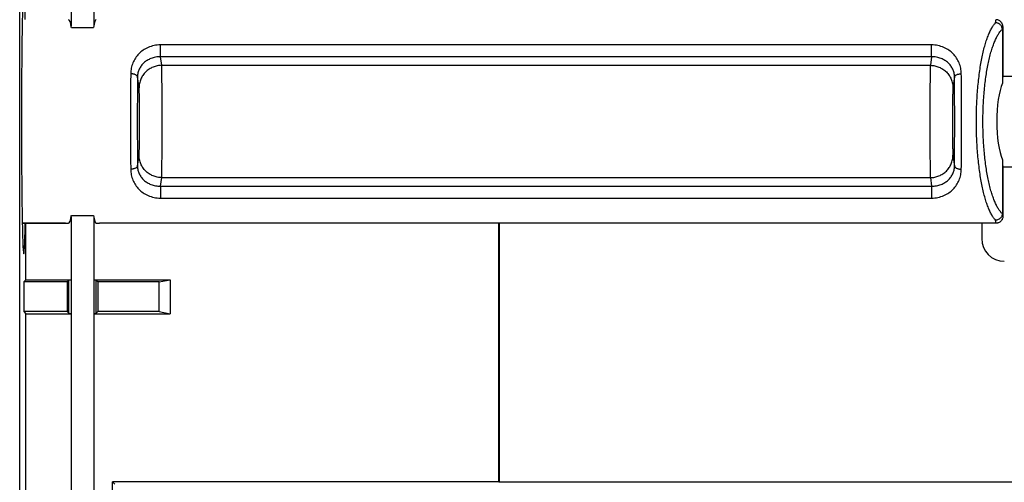
# Model space of a CAD drawing. Units: inches. Extents: x 0.7 to 20.4, y 0.3 to 16.5.
# Drawn here: x 15.5 to 17.2, y 3.6 to 4.4 of the extents above; entities that cross this region are included whole.
import ezdxf

# ---------------------------------------------------------------- set-up
doc = ezdxf.new("R2010")
doc.units = ezdxf.units.IN
doc.header["$LTSCALE"] = 1.21
doc.header["$MEASUREMENT"] = 0
doc.layers.get('0').update_dxf_attribs({"linetype": 'CONTINUOUS'})
doc.layers.add('AXIS', color=7, linetype='CONTINUOUS')

msp = doc.modelspace()

# ---------------------------------------------------------------- linework, layer by layer
at = {"color": 7, "linetype": 'CONTINUOUS'}
for p, q in [((15.4757, 2.669), (15.4757, 9.6965)), ((15.5653, 5.3068), (15.5653, 4.4293)), ((15.6046, 5.3068), (15.6046, 4.4293)), ((15.5657, 4.4272), (15.6043, 4.4272)), ((17.1866, 4.4234), (17.1866, 4.4241)), ((17.1866, 4.4234), (17.1866, 4.33)), ((17.1873, 4.4288), (17.1873, 4.3422)), ((17.0633, 4.3968), (15.7207, 4.3968)), ((15.7207, 4.3762), (15.7207, 4.3968)), ((17.0633, 4.3762), (17.0633, 4.3968)), ((17.0633, 4.3762), (15.7207, 4.3762)), ((15.7229, 4.3612), (15.7207, 4.3762)), ((17.0633, 4.3762), (17.0612, 4.3612)), ((15.7229, 4.3612), (17.0612, 4.3612)), ((15.6835, 4.3221), (15.6808, 4.341)), ((17.1033, 4.341), (17.1006, 4.3221)), ((17.1873, 4.3422), (17.2247, 4.3422)), ((15.6808, 4.1859), (15.6835, 4.2049)), ((17.1006, 4.2049), (17.1033, 4.1859)), ((17.1866, 4.1969), (17.1866, 4.1035)), ((17.1873, 4.1847), (17.2247, 4.1847)), ((17.1873, 4.1847), (17.1873, 4.0981)), ((15.7207, 4.1508), (15.7229, 4.1658)), ((15.7229, 4.1658), (17.0612, 4.1658)), ((17.0612, 4.1658), (17.0633, 4.1508)), ((15.7207, 4.1508), (17.0633, 4.1508)), ((15.7207, 4.1508), (15.7207, 4.1301)), ((17.0633, 4.1508), (17.0633, 4.1301)), ((15.7207, 4.1301), (17.0633, 4.1301)), ((15.5653, 4.0976), (15.5653, 3.2202)), ((15.5657, 4.0997), (15.6043, 4.0997)), ((15.6046, 4.0976), (15.6046, 3.2202)), ((17.1866, 4.1028), (17.1866, 4.1035)), ((15.5554, 4.0863), (15.4802, 4.0863)), ((15.4867, 3.9879), (15.4867, 4.0863)), ((17.1755, 4.0863), (15.6145, 4.0863)), ((16.3094, 4.0863), (16.3094, 3.6363)), ((16.3104, 4.0863), (16.3104, 3.6359)), ((17.1507, 4.0863), (17.1507, 4.0596)), ((15.4829, 3.9841), (15.4867, 3.9879)), ((15.5584, 3.9841), (15.4829, 3.9841)), ((15.4829, 3.9841), (15.4829, 3.9326)), ((15.4867, 3.9879), (15.5653, 3.9879)), ((15.5613, 3.987), (15.5584, 3.9841)), ((15.5584, 3.9841), (15.5584, 3.9326)), ((15.5613, 3.9297), (15.5613, 3.987)), ((15.6046, 3.9879), (15.7378, 3.9879)), ((15.6115, 3.9841), (15.6086, 3.987)), ((15.6086, 3.9297), (15.6086, 3.987)), ((15.7188, 3.9841), (15.6115, 3.9841)), ((15.6115, 3.9841), (15.6115, 3.9326)), ((15.7188, 3.9841), (15.7378, 3.9879)), ((15.7188, 3.9326), (15.7188, 3.9841)), ((15.7378, 3.9879), (15.7378, 3.9288)), ((15.4829, 3.9326), (15.4867, 3.9288)), ((15.5584, 3.9326), (15.4829, 3.9326)), ((15.4867, 3.9288), (15.5653, 3.9288)), ((15.4867, 3.3383), (15.4867, 3.9288)), ((15.5613, 3.9297), (15.5584, 3.9326)), ((15.6046, 3.9288), (15.7378, 3.9288)), ((15.6115, 3.9326), (15.6086, 3.9297)), ((15.7188, 3.9326), (15.6115, 3.9326)), ((15.7188, 3.9326), (15.7378, 3.9288)), ((15.6373, 3.6363), (15.6414, 3.6322)), ((16.3094, 3.6363), (15.6373, 3.6363)), ((15.6373, 3.3383), (15.6373, 3.6363)), ((16.3104, 3.6359), (16.3094, 3.6363)), ((19.0642, 3.6359), (16.3104, 3.6359))]:
    msp.add_line(p, q, dxfattribs=at)
for centre, major_axis, ratio, start_param, end_param in [((15.4828, 4.2635), (0, 0.2305), 0.017455, -0.693257, 3.83485), ((15.5609, 4.2635), (0, 0.1772), 0.069927, -0.391299, 0), ((15.609, 4.2635), (0, 0.1772), 0.069927, 0, 0.391299), ((17.1873, 4.2635), (0, 0.0787), 0.017455, 0, 0.56432), ((17.1979, 4.2635), (0, 0.0787), 0.267949, 0.56432, 2.577273), ((17.1873, 4.2635), (0, 0.0787), 0.017455, -3.705913, -3.141593), ((15.5609, 4.2635), (0, 0.1772), 0.069927, -3.141592, -2.750294), ((15.609, 4.2635), (0, 0.1772), 0.069927, -3.532891, -3.141593), ((17.1902, 4.0599), (0.0281, 0.0281), 0.992433, -3.923193, -2.359993), ((15.585, 3.987), (0.0236, 0), 0.017455, 2.558038, 3.124139), ((15.585, 3.987), (0.0236, 0), 0.017455, 0.017453, 0.583555), ((15.585, 3.9297), (0.0236, 0), 0.017455, -3.124139, -2.558038), ((15.585, 3.9297), (0.0236, 0), 0.017455, -0.583555, -0.017453)]:
    msp.add_ellipse(centre, major_axis=major_axis, ratio=ratio, start_param=start_param, end_param=end_param, dxfattribs=at)
for points, knots in [([(17.1748, 4.4352), (17.1748, 4.4357), (17.1749, 4.4364), (17.175, 4.4375), (17.1751, 4.4385), (17.1751, 4.4392), (17.1752, 4.4398), (17.1753, 4.4402), (17.1754, 4.4404), (17.1754, 4.4405), (17.1754, 4.4406), (17.1755, 4.4406), (17.1755, 4.4406)], [0, 0, 0, 0, 0.230184, 0.430296, 0.600159, 0.739672, 0.848803, 0.927655, 0.955874, 0.976825, 0.990986, 1, 1, 1, 1]), ([(17.1873, 4.4288), (17.1873, 4.4296), (17.1872, 4.4311), (17.1865, 4.4334), (17.1854, 4.4354), (17.1839, 4.4372), (17.1821, 4.4387), (17.1801, 4.4398), (17.1778, 4.4405), (17.1763, 4.4406), (17.1755, 4.4406)], [0, 0, 0, 0, 0.125, 0.25, 0.375, 0.5, 0.625, 0.75, 0.875, 1, 1, 1, 1]), ([(17.1413, 4.2635), (17.1413, 4.2733), (17.1417, 4.2927), (17.1435, 4.3212), (17.146, 4.3439), (17.1486, 4.361), (17.1507, 4.3729), (17.1531, 4.384), (17.1557, 4.3943), (17.1585, 4.4036), (17.1614, 4.412), (17.1645, 4.4194), (17.1677, 4.4257), (17.1711, 4.431), (17.1735, 4.434), (17.1748, 4.4352)], [0, 0, 0, 0, 0.16642, 0.328209, 0.480989, 0.552764, 0.62087, 0.684923, 0.744589, 0.799588, 0.849705, 0.894794, 0.934802, 0.969792, 1, 1, 1, 1]), ([(17.1527, 4.2635), (17.1527, 4.2727), (17.1531, 4.291), (17.1547, 4.3136), (17.1565, 4.331), (17.1582, 4.3433), (17.1601, 4.3551), (17.1623, 4.3662), (17.1647, 4.3766), (17.1673, 4.3862), (17.1701, 4.3949), (17.1731, 4.4027), (17.1762, 4.4096), (17.1794, 4.4154), (17.1828, 4.4203), (17.1853, 4.423), (17.1866, 4.4241)], [0, 0, 0, 0, 0.166533, 0.328362, 0.406118, 0.481074, 0.552761, 0.620753, 0.684674, 0.744203, 0.799077, 0.849101, 0.894157, 0.934224, 0.969408, 1, 1, 1, 1]), ([(17.1866, 4.4241), (17.1865, 4.4248), (17.1863, 4.4263), (17.1855, 4.4284), (17.1844, 4.4303), (17.1829, 4.4319), (17.1811, 4.4333), (17.1791, 4.4344), (17.177, 4.435), (17.1755, 4.4352), (17.1748, 4.4352)], [0, 0, 0, 0, 0.122915, 0.246764, 0.371501, 0.496955, 0.622858, 0.748886, 0.874701, 1, 1, 1, 1]), ([(17.1866, 4.4234), (17.1866, 4.4238), (17.1867, 4.4246), (17.1868, 4.4257), (17.1868, 4.4267), (17.1869, 4.4274), (17.187, 4.428), (17.1871, 4.4284), (17.1872, 4.4286), (17.1872, 4.4287), (17.1873, 4.4288), (17.1873, 4.4288)], [0, 0, 0, 0, 0.230094, 0.430173, 0.600047, 0.739607, 0.848817, 0.927787, 0.956088, 0.977148, 1, 1, 1, 1]), ([(15.7207, 4.3968), (15.717, 4.3968), (15.7097, 4.396), (15.6994, 4.3928), (15.6905, 4.3878), (15.683, 4.3815), (15.677, 4.374), (15.6725, 4.3656), (15.6697, 4.3563), (15.669, 4.3498), (15.669, 4.3465)], [0, 0, 0, 0, 0.140007, 0.274003, 0.40059, 0.52162, 0.639788, 0.757616, 0.87718, 1, 1, 1, 1]), ([(17.1151, 4.3465), (17.115, 4.3498), (17.1144, 4.3563), (17.1116, 4.3656), (17.1071, 4.374), (17.1011, 4.3815), (17.0936, 4.3878), (17.0847, 4.3928), (17.0744, 4.396), (17.0671, 4.3968), (17.0633, 4.3968)], [0, 0, 0, 0, 0.12282, 0.242384, 0.360212, 0.47838, 0.59941, 0.725997, 0.859993, 1, 1, 1, 1]), ([(15.7207, 4.3762), (15.7179, 4.3762), (15.7122, 4.3757), (15.7044, 4.3734), (15.6976, 4.37), (15.6918, 4.3657), (15.6872, 4.3606), (15.6837, 4.3547), (15.6814, 4.3481), (15.6809, 4.3434), (15.6808, 4.341)], [0, 0, 0, 0, 0.146818, 0.284848, 0.412491, 0.532347, 0.647887, 0.762419, 0.878936, 1, 1, 1, 1]), ([(17.1033, 4.341), (17.1032, 4.3434), (17.1027, 4.3481), (17.1004, 4.3547), (17.0969, 4.3606), (17.0923, 4.3657), (17.0865, 4.37), (17.0797, 4.3734), (17.0718, 4.3757), (17.0662, 4.3762), (17.0633, 4.3762)], [0, 0, 0, 0, 0.121064, 0.237581, 0.352113, 0.467653, 0.587509, 0.715152, 0.853182, 1, 1, 1, 1]), ([(15.7229, 4.3612), (15.7203, 4.3612), (15.7152, 4.3606), (15.7077, 4.3584), (15.7009, 4.3548), (15.6949, 4.3499), (15.69, 4.3439), (15.6863, 4.3371), (15.684, 4.3297), (15.6835, 4.3246), (15.6835, 4.3221)], [0, 0, 0, 0, 0.125389, 0.250758, 0.376037, 0.501172, 0.626128, 0.7509, 0.875508, 1, 1, 1, 1]), ([(15.7229, 4.1658), (15.7229, 4.1663), (15.723, 4.1675), (15.7231, 4.1698), (15.7232, 4.1728), (15.7232, 4.1766), (15.7233, 4.1811), (15.7234, 4.1884), (15.7235, 4.199), (15.7236, 4.2131), (15.7237, 4.229), (15.7238, 4.2459), (15.7238, 4.2635), (15.7238, 4.281), (15.7237, 4.298), (15.7236, 4.3138), (15.7235, 4.328), (15.7234, 4.3386), (15.7233, 4.3458), (15.7232, 4.3503), (15.7232, 4.3541), (15.7231, 4.3571), (15.723, 4.3594), (15.7229, 4.3607), (15.7229, 4.3612)], [0, 0, 0, 0, 0.007612, 0.019252, 0.034827, 0.054211, 0.077245, 0.103741, 0.166226, 0.239625, 0.321537, 0.409285, 0.5, 0.590715, 0.678463, 0.760375, 0.833774, 0.896259, 0.922755, 0.945789, 0.965173, 0.980748, 0.992388, 1, 1, 1, 1]), ([(17.0612, 4.3612), (17.0612, 4.3607), (17.0611, 4.3594), (17.061, 4.3571), (17.0609, 4.3541), (17.0608, 4.3503), (17.0608, 4.3458), (17.0607, 4.3386), (17.0605, 4.328), (17.0604, 4.3138), (17.0604, 4.298), (17.0603, 4.281), (17.0603, 4.2635), (17.0603, 4.2459), (17.0604, 4.229), (17.0604, 4.2131), (17.0605, 4.199), (17.0607, 4.1884), (17.0608, 4.1811), (17.0608, 4.1766), (17.0609, 4.1728), (17.061, 4.1698), (17.0611, 4.1675), (17.0612, 4.1663), (17.0612, 4.1658)], [0, 0, 0, 0, 0.007612, 0.019252, 0.034827, 0.054211, 0.077245, 0.103741, 0.166226, 0.239625, 0.321537, 0.409285, 0.5, 0.590715, 0.678463, 0.760375, 0.833774, 0.896259, 0.922755, 0.945789, 0.965173, 0.980748, 0.992388, 1, 1, 1, 1]), ([(17.0612, 4.3612), (17.0638, 4.3612), (17.0689, 4.3606), (17.0763, 4.3584), (17.0832, 4.3548), (17.0892, 4.3499), (17.0941, 4.3439), (17.0978, 4.3371), (17.1, 4.3297), (17.1006, 4.3246), (17.1006, 4.3221)], [0, 0, 0, 0, 0.125389, 0.250758, 0.376037, 0.501172, 0.626128, 0.7509, 0.875508, 1, 1, 1, 1]), ([(15.669, 4.3465), (15.6689, 4.3331), (15.6687, 4.3054), (15.6687, 4.2635), (15.6687, 4.2215), (15.6689, 4.1938), (15.669, 4.1804)], [0, 0, 0, 0, 0.242366, 0.5, 0.757634, 1, 1, 1, 1]), ([(15.6808, 4.341), (15.6808, 4.3414), (15.6806, 4.3422), (15.6799, 4.3432), (15.6787, 4.3441), (15.6773, 4.345), (15.6755, 4.3456), (15.6735, 4.3461), (15.6713, 4.3465), (15.6698, 4.3465), (15.669, 4.3465)], [0, 0, 0, 0, 0.078651, 0.16734, 0.271337, 0.392143, 0.528661, 0.678133, 0.836733, 1, 1, 1, 1]), ([(15.6808, 4.341), (15.6807, 4.3285), (15.6805, 4.3026), (15.6805, 4.2635), (15.6805, 4.2243), (15.6807, 4.1985), (15.6808, 4.1859)], [0, 0, 0, 0, 0.242366, 0.5, 0.757634, 1, 1, 1, 1]), ([(17.1033, 4.341), (17.1033, 4.3414), (17.1035, 4.3422), (17.1042, 4.3432), (17.1053, 4.3441), (17.1068, 4.345), (17.1086, 4.3456), (17.1106, 4.3461), (17.1128, 4.3465), (17.1143, 4.3465), (17.1151, 4.3465)], [0, 0, 0, 0, 0.078651, 0.16734, 0.271337, 0.392143, 0.528661, 0.678133, 0.836733, 1, 1, 1, 1]), ([(17.1033, 4.1859), (17.1034, 4.1985), (17.1035, 4.2243), (17.1036, 4.2635), (17.1035, 4.3026), (17.1034, 4.3285), (17.1033, 4.341)], [0, 0, 0, 0, 0.242366, 0.5, 0.757634, 1, 1, 1, 1]), ([(17.1151, 4.1804), (17.1152, 4.1938), (17.1153, 4.2215), (17.1154, 4.2635), (17.1153, 4.3054), (17.1152, 4.3331), (17.1151, 4.3465)], [0, 0, 0, 0, 0.242366, 0.5, 0.757634, 1, 1, 1, 1]), ([(15.6835, 4.2049), (15.6836, 4.2051), (15.6836, 4.2059), (15.6837, 4.2073), (15.6838, 4.2091), (15.6839, 4.2113), (15.684, 4.214), (15.6841, 4.2184), (15.6842, 4.2248), (15.6843, 4.2333), (15.6844, 4.2428), (15.6844, 4.2529), (15.6844, 4.2635), (15.6844, 4.274), (15.6844, 4.2842), (15.6843, 4.2937), (15.6842, 4.3022), (15.6841, 4.3085), (15.684, 4.3129), (15.6839, 4.3156), (15.6838, 4.3179), (15.6837, 4.3197), (15.6836, 4.321), (15.6836, 4.3218), (15.6835, 4.3221)], [0, 0, 0, 0, 0.007636, 0.01929, 0.034872, 0.05426, 0.077295, 0.103791, 0.16627, 0.239659, 0.321561, 0.409297, 0.5, 0.590703, 0.678439, 0.760341, 0.83373, 0.896209, 0.922705, 0.94574, 0.965128, 0.98071, 0.992364, 1, 1, 1, 1]), ([(17.1006, 4.3221), (17.1005, 4.3218), (17.1005, 4.321), (17.1004, 4.3197), (17.1003, 4.3179), (17.1002, 4.3156), (17.1001, 4.3129), (17.1, 4.3085), (17.0999, 4.3022), (17.0998, 4.2937), (17.0997, 4.2842), (17.0997, 4.274), (17.0997, 4.2635), (17.0997, 4.2529), (17.0997, 4.2428), (17.0998, 4.2333), (17.0999, 4.2248), (17.1, 4.2184), (17.1001, 4.214), (17.1002, 4.2113), (17.1003, 4.2091), (17.1004, 4.2073), (17.1005, 4.2059), (17.1005, 4.2051), (17.1006, 4.2049)], [0, 0, 0, 0, 0.007636, 0.01929, 0.034872, 0.05426, 0.077295, 0.103791, 0.16627, 0.239659, 0.321561, 0.409297, 0.5, 0.590703, 0.678439, 0.760341, 0.83373, 0.896209, 0.922705, 0.94574, 0.965128, 0.98071, 0.992364, 1, 1, 1, 1]), ([(17.1748, 4.0917), (17.1735, 4.093), (17.1711, 4.0959), (17.1677, 4.1012), (17.1645, 4.1075), (17.1614, 4.1149), (17.1585, 4.1233), (17.1557, 4.1327), (17.1531, 4.1429), (17.1507, 4.154), (17.1486, 4.1659), (17.146, 4.183), (17.1435, 4.2058), (17.1417, 4.2342), (17.1413, 4.2536), (17.1413, 4.2635)], [0, 0, 0, 0, 0.030208, 0.065198, 0.105206, 0.150295, 0.200412, 0.255411, 0.315077, 0.37913, 0.447236, 0.519011, 0.671791, 0.83358, 1, 1, 1, 1]), ([(17.1866, 4.1028), (17.1853, 4.104), (17.1828, 4.1067), (17.1794, 4.1115), (17.1762, 4.1174), (17.1731, 4.1242), (17.1701, 4.132), (17.1673, 4.1407), (17.1647, 4.1503), (17.1623, 4.1607), (17.1601, 4.1718), (17.1582, 4.1836), (17.1565, 4.196), (17.1547, 4.2134), (17.1531, 4.2359), (17.1527, 4.2542), (17.1527, 4.2635)], [0, 0, 0, 0, 0.030592, 0.065776, 0.105843, 0.150899, 0.200923, 0.255797, 0.315325, 0.379247, 0.447239, 0.518925, 0.593882, 0.671638, 0.833467, 1, 1, 1, 1]), ([(15.7229, 4.1658), (15.7203, 4.1658), (15.7152, 4.1663), (15.7077, 4.1685), (15.7009, 4.1722), (15.6949, 4.1771), (15.69, 4.183), (15.6863, 4.1898), (15.684, 4.1972), (15.6835, 4.2023), (15.6835, 4.2049)], [0, 0, 0, 0, 0.125389, 0.250758, 0.376037, 0.501172, 0.626128, 0.7509, 0.875508, 1, 1, 1, 1]), ([(17.0612, 4.1658), (17.0638, 4.1658), (17.0689, 4.1663), (17.0763, 4.1685), (17.0832, 4.1722), (17.0892, 4.1771), (17.0941, 4.183), (17.0978, 4.1898), (17.1, 4.1972), (17.1006, 4.2023), (17.1006, 4.2049)], [0, 0, 0, 0, 0.125389, 0.250758, 0.376037, 0.501172, 0.626128, 0.7509, 0.875508, 1, 1, 1, 1]), ([(15.6808, 4.1859), (15.6808, 4.1856), (15.6806, 4.1848), (15.6799, 4.1837), (15.6787, 4.1828), (15.6773, 4.182), (15.6755, 4.1813), (15.6735, 4.1808), (15.6713, 4.1805), (15.6698, 4.1804), (15.669, 4.1804)], [0, 0, 0, 0, 0.078651, 0.16734, 0.271337, 0.392143, 0.528661, 0.678133, 0.836733, 1, 1, 1, 1]), ([(15.6808, 4.1859), (15.6809, 4.1835), (15.6814, 4.1789), (15.6837, 4.1723), (15.6872, 4.1664), (15.6918, 4.1612), (15.6976, 4.1569), (15.7044, 4.1535), (15.7122, 4.1513), (15.7179, 4.1508), (15.7207, 4.1508)], [0, 0, 0, 0, 0.121064, 0.237581, 0.352113, 0.467653, 0.587509, 0.715152, 0.853182, 1, 1, 1, 1]), ([(17.0633, 4.1508), (17.0662, 4.1508), (17.0718, 4.1513), (17.0797, 4.1535), (17.0865, 4.1569), (17.0923, 4.1612), (17.0969, 4.1664), (17.1004, 4.1723), (17.1027, 4.1789), (17.1032, 4.1835), (17.1033, 4.1859)], [0, 0, 0, 0, 0.146818, 0.284848, 0.412491, 0.532347, 0.647887, 0.762419, 0.878936, 1, 1, 1, 1]), ([(17.1033, 4.1859), (17.1033, 4.1856), (17.1035, 4.1848), (17.1042, 4.1837), (17.1053, 4.1828), (17.1068, 4.182), (17.1086, 4.1813), (17.1106, 4.1808), (17.1128, 4.1805), (17.1143, 4.1804), (17.1151, 4.1804)], [0, 0, 0, 0, 0.078651, 0.16734, 0.271337, 0.392143, 0.528661, 0.678133, 0.836733, 1, 1, 1, 1]), ([(15.669, 4.1804), (15.669, 4.1771), (15.6697, 4.1706), (15.6725, 4.1614), (15.677, 4.1529), (15.683, 4.1455), (15.6905, 4.1391), (15.6994, 4.1342), (15.7097, 4.1309), (15.717, 4.1301), (15.7207, 4.1301)], [0, 0, 0, 0, 0.12282, 0.242384, 0.360212, 0.47838, 0.59941, 0.725997, 0.859993, 1, 1, 1, 1]), ([(17.0633, 4.1301), (17.0671, 4.1301), (17.0744, 4.1309), (17.0847, 4.1342), (17.0936, 4.1391), (17.1011, 4.1455), (17.1071, 4.1529), (17.1116, 4.1614), (17.1144, 4.1706), (17.115, 4.1771), (17.1151, 4.1804)], [0, 0, 0, 0, 0.140007, 0.274003, 0.40059, 0.52162, 0.639788, 0.757616, 0.87718, 1, 1, 1, 1]), ([(17.1866, 4.1028), (17.1865, 4.1021), (17.1863, 4.1006), (17.1855, 4.0986), (17.1844, 4.0967), (17.1824, 4.0944), (17.1792, 4.0924), (17.1763, 4.0917), (17.1748, 4.0917)], [0, 0, 0, 0, 0.123168, 0.24727, 0.372264, 0.497976, 0.749398, 1, 1, 1, 1]), ([(17.1873, 4.0981), (17.1873, 4.0973), (17.1872, 4.0958), (17.1865, 4.0936), (17.1854, 4.0915), (17.1839, 4.0897), (17.1821, 4.0882), (17.1801, 4.0871), (17.1778, 4.0865), (17.1763, 4.0863), (17.1755, 4.0863)], [0, 0, 0, 0, 0.125, 0.25, 0.375, 0.5, 0.625, 0.75, 0.875, 1, 1, 1, 1]), ([(17.1873, 4.0981), (17.1873, 4.0981), (17.1872, 4.0982), (17.1872, 4.0983), (17.1871, 4.0985), (17.187, 4.0989), (17.1869, 4.0995), (17.1868, 4.1003), (17.1868, 4.1012), (17.1867, 4.1023), (17.1866, 4.1031), (17.1866, 4.1035)], [0, 0, 0, 0, 0.022851, 0.043911, 0.072211, 0.151179, 0.260388, 0.399947, 0.569821, 0.769904, 1, 1, 1, 1]), ([(17.1755, 4.0863), (17.1755, 4.0863), (17.1754, 4.0863), (17.1754, 4.0864), (17.1754, 4.0865), (17.1753, 4.0867), (17.1752, 4.0871), (17.1751, 4.0877), (17.1751, 4.0885), (17.175, 4.0894), (17.1749, 4.0905), (17.1748, 4.0913), (17.1748, 4.0917)], [0, 0, 0, 0, 0.009014, 0.023175, 0.044125, 0.072343, 0.151194, 0.260324, 0.399836, 0.569699, 0.769814, 1, 1, 1, 1])]:
    msp.add_open_spline(points, degree=3, knots=knots, dxfattribs=at)
for points in [[(17.1873, 4.4288), (17.1873, 4.4288), (17.1873, 4.4288), (17.1873, 4.4288), (17.1873, 4.4288)], [(17.1873, 4.0981), (17.1873, 4.0981), (17.1873, 4.0981), (17.1873, 4.0981), (17.1873, 4.0981)]]:
    msp.add_open_spline(points, degree=3, dxfattribs=at)
at = {"layer": 'AXIS', "color": 7, "linetype": 'CONTINUOUS'}
for p, q in [((15.4802, 4.0863), (15.5609, 4.0863)), ((15.609, 4.0863), (15.6145, 4.0863))]:
    msp.add_line(p, q, dxfattribs=at)

doc.saveas('drawing.dxf')
